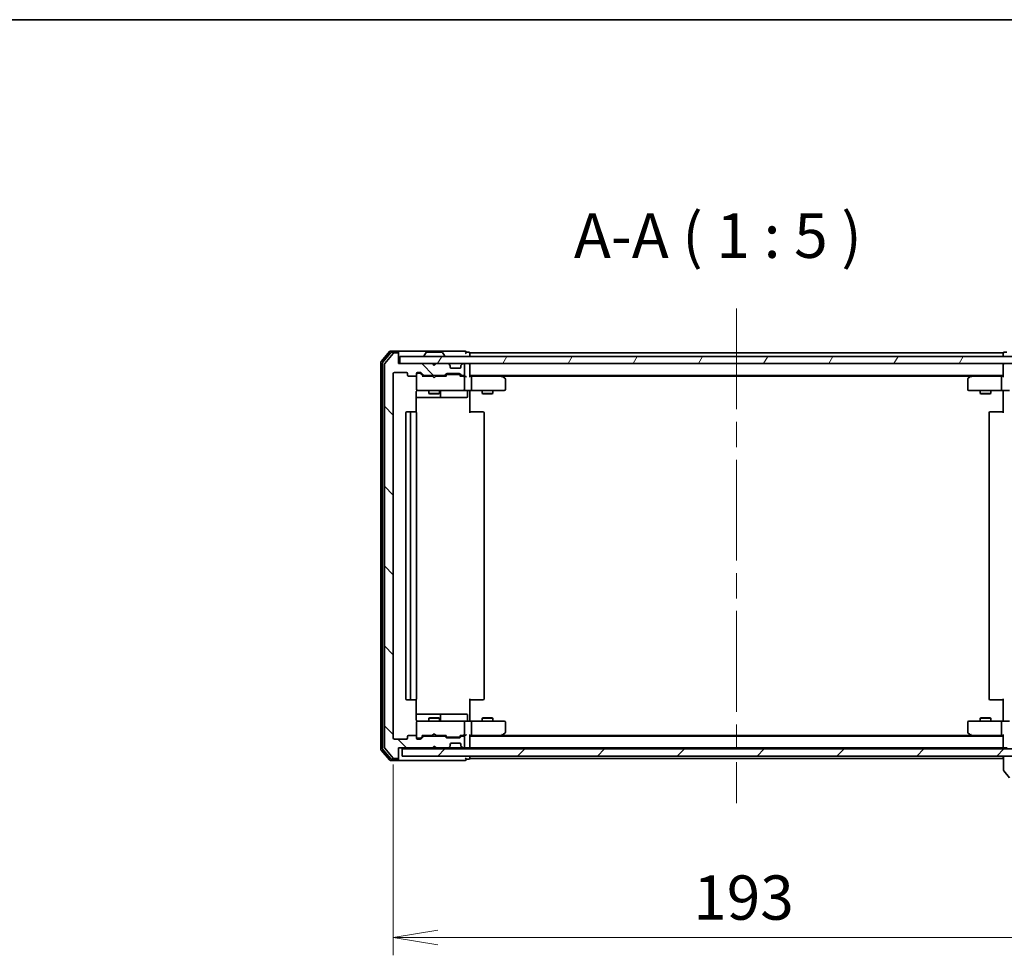
# Model space of a CAD drawing. Units: millimetres. Extents: x 72 to 7160, y 40 to 1451.
# Drawn here: x 2479 to 2756, y 1182 to 1445 of the extents above; entities that cross this region are included whole.
import ezdxf

# ---------------------------------------------------------------- set-up
doc = ezdxf.new("R2010")
doc.units = ezdxf.units.MM
doc.header["$LTSCALE"] = 5
doc.linetypes.add('CHAIN', pattern=[0.3543, 0.2362, -0.0295, 0.0591, -0.0295])
doc.layers.get('Defpoints').update_dxf_attribs({"lineweight": 25})
for name, color, linetype, lineweight in [('Border (ISO)', 7, 'Continuous', 35), ('Centerline (ISO)', 131, 'Continuous', 18), ('Dimension (ISO)', 7, 'Continuous', 18), ('Hatch (ISO)', 1, 'Continuous', 18), ('Symbol (ISO)', 7, 'Continuous', 18), ('Visible (ISO)', 7, 'Continuous', 35)]:
    doc.layers.add(name, color=color, linetype=linetype, lineweight=lineweight)
doc.styles.add('Note Text (TK)', font='MS PGothic.ttf')
doc.dimstyles.new('Default - Method 1b (TK)', dxfattribs={"dimscale": 5, "dimtxt": 2.5, "dimasz": 2.5, "dimexe": 1, "dimexo": 1.5, "dimgap": 1, "dimtad": 1, "dimdsep": 46, "dimtxsty": 'Note Text (TK)', "dimblk": 'OPEN', "dimcen": 0.09, "dimdle": 5, "dimclrd": 100, "dimclre": 100, "dimclrt": 7, "dimadec": 1, "dimazin": 1, "dimtfac": 1, "dimtmove": 0, "dimatfit": 3, "dimldrblk": 'OPEN', "dimfxl": 1, "dimtolj": 1, "dimlwd": -1, "dimlwe": -1, "dimarcsym": 0})

# ---------------------------------------------------------------- blocks, each defined once
blk = doc.blocks.new('Borders tk図枠')
at = {"layer": 'Border (ISO)'}
blk.add_line((14.5, 289), (405.5, 289), dxfattribs=at)
blk = doc.blocks.new('_Open')
at = {"color": 0, "linetype": 'ByBlock', "lineweight": -2}
for p, q in [((-1, 0.167), (0, 0)), ((-1, -0.167), (0, 0)), ((0, 0), (-1, 0))]:
    blk.add_line(p, q, dxfattribs=at)
blk = doc.blocks.new('*D29')
at = {"layer": 'Defpoints', "color": 0}
for p in [(2584.36, 1243.13), (2777.36, 1243.13), (2777.36, 1187.05)]:
    blk.add_point(p, dxfattribs=at)
at = {"layer": 'Dimension (ISO)', "color": 100}
for p, q in [((2584.36, 1235.63), (2584.36, 1182.05)), ((2777.36, 1235.63), (2777.36, 1182.05)), ((2596.86, 1187.05), (2764.86, 1187.05))]:
    blk.add_line(p, q, dxfattribs=at)
at = {"layer": 'Dimension (ISO)', "color": 100, "xscale": 12.5, "yscale": 12.5, "zscale": 12.5, "rotation": 180}
blk.add_blockref('_Open', (2584.36, 1187.05), dxfattribs=at)
at = {"layer": 'Dimension (ISO)', "color": 100, "xscale": 12.5, "yscale": 12.5, "zscale": 12.5}
blk.add_blockref('_Open', (2777.36, 1187.05), dxfattribs=at)
at = {"layer": 'Dimension (ISO)', "color": 7, "insert": (2668.69, 1198.27), "char_height": 12.5, "attachment_point": 4, "style": 'Note Text (TK)'}
blk.add_mtext('\\A1;\\fMS PGothic|b0|i0;{\\H12.4500;193', dxfattribs=at)

msp = doc.modelspace()

# ---------------------------------------------------------------- hatches: boundary and pattern name
at = {"layer": 'Hatch (ISO)'}
h = msp.add_hatch(dxfattribs=at)
h.set_pattern_fill('ANSI31', color=256, scale=127, angle=90.00021, style=0)
h.set_pattern_definition([(135.0002, (1965, 4e-14), (-11.22528, -11.22536), [])])
edge = h.paths.add_edge_path()
edge.add_ellipse((2585.5596, 1237.6291), major_axis=(0.3, 0), ratio=1, start_angle=270, end_angle=360)
edge.add_line((2585.8596, 1237.6291), (2585.8596, 1240.3291))
edge.add_line((2585.8596, 1240.3291), (2595.3596, 1240.3291))
edge.add_line((2595.3596, 1240.3291), (2595.8596, 1240.8291))
edge.add_line((2595.8596, 1240.8291), (2596.3596, 1240.3291))
edge.add_line((2596.3596, 1240.3291), (2599.7353, 1240.3291))
edge.add_ellipse((2599.7353, 1240.6291), major_axis=(0.3, 0), ratio=1, start_angle=270, end_angle=315)
edge.add_line((2599.9474, 1240.4169), (2600.2717, 1240.7412))
edge.add_ellipse((2600.0596, 1240.9533), major_axis=(0.2121, 0.2121), ratio=1, start_angle=270, end_angle=315)
edge.add_line((2600.3596, 1240.9533), (2600.3596, 1241.3291))
edge.add_ellipse((2600.6596, 1241.3291), major_axis=(0, 0.3), ratio=1, start_angle=0, end_angle=90, ccw=False)
edge.add_line((2600.6596, 1241.6291), (2603.0596, 1241.6291))
edge.add_ellipse((2603.0596, 1241.3291), major_axis=(0.3, 0), ratio=1, start_angle=0, end_angle=90, ccw=False)
edge.add_line((2603.3596, 1241.3291), (2603.3596, 1240.9533))
edge.add_ellipse((2603.6596, 1240.9533), major_axis=(0, -0.3), ratio=1, start_angle=270, end_angle=315)
edge.add_line((2603.4474, 1240.7412), (2603.7717, 1240.4169))
edge.add_ellipse((2603.9838, 1240.6291), major_axis=(0.2121, -0.2121), ratio=1, start_angle=270, end_angle=315)
edge.add_line((2603.9838, 1240.3291), (2604.0596, 1240.3291))
edge.add_ellipse((2604.0596, 1240.6291), major_axis=(0.3, 0), ratio=1, start_angle=270, end_angle=360)
edge.add_line((2604.3596, 1240.6291), (2604.3596, 1243.3291))
edge.add_ellipse((2604.0596, 1243.3291), major_axis=(0, 0.3), ratio=1, start_angle=270, end_angle=360)
edge.add_line((2604.0596, 1243.6291), (2603.6838, 1243.6291))
edge.add_ellipse((2603.6838, 1243.3291), major_axis=(-0.3, 0), ratio=1, start_angle=270, end_angle=315)
edge.add_line((2603.4717, 1243.5412), (2603.1474, 1243.2169))
edge.add_ellipse((2602.9353, 1243.4291), major_axis=(-0.2121, -0.2121), ratio=1, start_angle=45, end_angle=90, ccw=False)
edge.add_line((2602.9353, 1243.1291), (2599.4338, 1243.1291))
edge.add_ellipse((2599.4338, 1243.4291), major_axis=(-0.3, 0), ratio=1, start_angle=45, end_angle=90, ccw=False)
edge.add_line((2599.2217, 1243.2169), (2598.8974, 1243.5412))
edge.add_ellipse((2598.6853, 1243.3291), major_axis=(-0.2121, 0.2121), ratio=1, start_angle=270, end_angle=315)
edge.add_line((2598.6853, 1243.6291), (2593.0338, 1243.6291))
edge.add_ellipse((2593.0338, 1243.3291), major_axis=(-0.3, 0), ratio=1, start_angle=270, end_angle=315)
edge.add_line((2592.8217, 1243.5412), (2592.1974, 1242.9169))
edge.add_ellipse((2591.9853, 1243.1291), major_axis=(-0.2121, -0.2121), ratio=1, start_angle=45, end_angle=90, ccw=False)
edge.add_line((2591.9853, 1242.8291), (2591.1596, 1242.8291))
edge.add_ellipse((2591.1596, 1243.1291), major_axis=(-0.3, 0), ratio=1, start_angle=0, end_angle=90, ccw=False)
edge.add_line((2590.8596, 1243.1291), (2590.8596, 1243.5291))
edge.add_ellipse((2590.5596, 1243.5291), major_axis=(0, 0.3), ratio=1, start_angle=270, end_angle=360)
edge.add_line((2590.5596, 1243.8291), (2588.6596, 1243.8291))
edge.add_ellipse((2588.6596, 1243.5291), major_axis=(-0.3, 0), ratio=1, start_angle=270, end_angle=360)
edge.add_line((2588.3596, 1243.5291), (2588.3596, 1243.1291))
edge.add_ellipse((2588.0596, 1243.1291), major_axis=(0, -0.3), ratio=1, start_angle=0, end_angle=90, ccw=False)
edge.add_line((2588.0596, 1242.8291), (2584.6596, 1242.8291))
edge.add_ellipse((2584.6596, 1243.1291), major_axis=(-0.3, 0), ratio=1, start_angle=0, end_angle=90, ccw=False)
edge.add_line((2584.3596, 1243.1291), (2584.3596, 1345.5291))
edge.add_ellipse((2584.6596, 1345.5291), major_axis=(0, 0.3), ratio=1, start_angle=0, end_angle=90, ccw=False)
edge.add_line((2584.6596, 1345.8291), (2588.0596, 1345.8291))
edge.add_ellipse((2588.0596, 1345.5291), major_axis=(0.3, 0), ratio=1, start_angle=0, end_angle=90, ccw=False)
edge.add_line((2588.3596, 1345.5291), (2588.3596, 1345.1291))
edge.add_ellipse((2588.6596, 1345.1291), major_axis=(0, -0.3), ratio=1, start_angle=270, end_angle=360)
edge.add_line((2588.6596, 1344.8291), (2590.5596, 1344.8291))
edge.add_ellipse((2590.5596, 1345.1291), major_axis=(0.3, 0), ratio=1, start_angle=270, end_angle=360)
edge.add_line((2590.8596, 1345.1291), (2590.8596, 1345.5291))
edge.add_ellipse((2591.1596, 1345.5291), major_axis=(0, 0.3), ratio=1, start_angle=0, end_angle=90, ccw=False)
edge.add_line((2591.1596, 1345.8291), (2591.9853, 1345.8291))
edge.add_ellipse((2591.9853, 1345.5291), major_axis=(0.3, 0), ratio=1, start_angle=45, end_angle=90, ccw=False)
edge.add_line((2592.1974, 1345.7412), (2592.8217, 1345.1169))
edge.add_ellipse((2593.0338, 1345.3291), major_axis=(0.2121, -0.2121), ratio=1, start_angle=270, end_angle=315)
edge.add_line((2593.0338, 1345.0291), (2598.6853, 1345.0291))
edge.add_ellipse((2598.6853, 1345.3291), major_axis=(0.3, 0), ratio=1, start_angle=270, end_angle=315)
edge.add_line((2598.8974, 1345.1169), (2599.2217, 1345.4412))
edge.add_ellipse((2599.4338, 1345.2291), major_axis=(0.2121, 0.2121), ratio=1, start_angle=45, end_angle=90, ccw=False)
edge.add_line((2599.4338, 1345.5291), (2602.9353, 1345.5291))
edge.add_ellipse((2602.9353, 1345.2291), major_axis=(0.3, 0), ratio=1, start_angle=45, end_angle=90, ccw=False)
edge.add_line((2603.1474, 1345.4412), (2603.4717, 1345.1169))
edge.add_ellipse((2603.6838, 1345.3291), major_axis=(0.2121, -0.2121), ratio=1, start_angle=270, end_angle=315)
edge.add_line((2603.6838, 1345.0291), (2604.0596, 1345.0291))
edge.add_ellipse((2604.0596, 1345.3291), major_axis=(0.3, 0), ratio=1, start_angle=270, end_angle=360)
edge.add_line((2604.3596, 1345.3291), (2604.3596, 1348.0291))
edge.add_ellipse((2604.0596, 1348.0291), major_axis=(0, 0.3), ratio=1, start_angle=270, end_angle=360)
edge.add_line((2604.0596, 1348.3291), (2603.9838, 1348.3291))
edge.add_ellipse((2603.9838, 1348.0291), major_axis=(-0.3, 0), ratio=1, start_angle=270, end_angle=315)
edge.add_line((2603.7717, 1348.2412), (2603.4474, 1347.9169))
edge.add_ellipse((2603.6596, 1347.7048), major_axis=(-0.2121, -0.2121), ratio=1, start_angle=270, end_angle=315)
edge.add_line((2603.3596, 1347.7048), (2603.3596, 1347.3291))
edge.add_ellipse((2603.0596, 1347.3291), major_axis=(0, -0.3), ratio=1, start_angle=0, end_angle=90, ccw=False)
edge.add_line((2603.0596, 1347.0291), (2600.6596, 1347.0291))
edge.add_ellipse((2600.6596, 1347.3291), major_axis=(-0.3, 0), ratio=1, start_angle=0, end_angle=90, ccw=False)
edge.add_line((2600.3596, 1347.3291), (2600.3596, 1347.7048))
edge.add_ellipse((2600.0596, 1347.7048), major_axis=(0, 0.3), ratio=1, start_angle=270, end_angle=315)
edge.add_line((2600.2717, 1347.9169), (2599.9474, 1348.2412))
edge.add_ellipse((2599.7353, 1348.0291), major_axis=(-0.2121, 0.2121), ratio=1, start_angle=270, end_angle=315)
edge.add_line((2599.7353, 1348.3291), (2596.3596, 1348.3291))
edge.add_line((2596.3596, 1348.3291), (2595.8596, 1347.8291))
edge.add_line((2595.8596, 1347.8291), (2595.3596, 1348.3291))
edge.add_line((2595.3596, 1348.3291), (2585.8596, 1348.3291))
edge.add_line((2585.8596, 1348.3291), (2585.8596, 1351.0291))
edge.add_ellipse((2585.5596, 1351.0291), major_axis=(0, 0.3), ratio=1, start_angle=270, end_angle=360)
edge.add_line((2585.5596, 1351.3291), (2584.5001, 1351.3291))
edge.add_ellipse((2584.5001, 1351.0291), major_axis=(-0.3, 0), ratio=1, start_angle=270, end_angle=320.194429)
edge.add_line((2584.2696, 1351.2211), (2581.9291, 1348.4125))
edge.add_ellipse((2582.1596, 1348.2205), major_axis=(-0.1921, -0.2305), ratio=1, start_angle=270, end_angle=309.805571)
edge.add_line((2581.8596, 1348.2205), (2581.8596, 1240.4377))
edge.add_ellipse((2582.1596, 1240.4377), major_axis=(0, -0.3), ratio=1, start_angle=270, end_angle=309.805571)
edge.add_line((2581.9291, 1240.2456), (2584.2696, 1237.437))
edge.add_ellipse((2584.5001, 1237.6291), major_axis=(0.1921, -0.2305), ratio=1, start_angle=270, end_angle=320.194429)
edge.add_line((2584.5001, 1237.3291), (2585.5596, 1237.3291))
h = msp.add_hatch(dxfattribs=at)
h.set_pattern_fill('ANSI31', color=256, scale=127, angle=14.999978, style=0)
h.set_pattern_definition([(60, (1965, 4e-14), (-13.74815, 7.9375), [])])
h.paths.add_polyline_path([(2775.5596, 1348.3291), (2775.5596, 1350.3291), (2586.1596, 1350.3291), (2586.1596, 1348.3291)])
h = msp.add_hatch(dxfattribs=at)
h.set_pattern_fill('ANSI31', color=256, scale=127, style=0)
h.set_pattern_definition([(45, (1965, 4e-14), (-11.22532, 11.22532), [])])
h.paths.add_polyline_path([(2774.8596, 1238.0291), (2774.8596, 1240.0291), (2586.8596, 1240.0291), (2586.8596, 1238.0291)])

# ---------------------------------------------------------------- linework, layer by layer
at = {"layer": 'Centerline (ISO)', "linetype": 'CHAIN', "ltscale": 23.990969}
msp.add_line((2680.8596, 1363.8291), (2680.8596, 1224.8291), dxfattribs=at)
at = {"layer": 'Visible (ISO)'}
for p, q in [((2583.2696, 1351.7211), (2580.9291, 1348.9125)), ((2583.6705, 1351.4211), (2581.4291, 1348.7315)), ((2584.2696, 1351.2211), (2581.9291, 1348.4125)), ((2585.5596, 1351.8291), (2583.5001, 1351.8291)), ((2585.5596, 1351.5291), (2583.9009, 1351.5291)), ((2585.5596, 1351.3291), (2584.5001, 1351.3291)), ((2600.8596, 1351.8291), (2585.5596, 1351.8291)), ((2585.8596, 1351.5291), (2585.8596, 1351.2291)), ((2585.8596, 1351.0291), (2585.8596, 1351.2291)), ((2593.5504, 1351.4381), (2592.9919, 1350.5788)), ((2598.001, 1351.5291), (2593.7181, 1351.5291)), ((2598.1687, 1351.4381), (2598.7273, 1350.5788)), ((2604.5596, 1351.8291), (2600.8596, 1351.8291)), ((2605.5596, 1351.5291), (2604.8596, 1351.5291)), ((2605.8596, 1351.0291), (2605.8596, 1351.3291)), ((2755.8596, 1351.3291), (2605.8596, 1351.3291)), ((2755.8596, 1351.3291), (2755.8596, 1351.0291)), ((2756.8596, 1351.5291), (2756.1596, 1351.5291)), ((2580.8596, 1348.7205), (2580.8596, 1239.9377)), ((2581.3596, 1348.5394), (2581.3596, 1240.1187)), ((2585.8596, 1348.3291), (2585.8596, 1351.0291)), ((2595.3596, 1348.3291), (2585.8596, 1348.3291)), ((2775.5596, 1350.3291), (2586.1596, 1350.3291)), ((2586.1596, 1350.3291), (2586.1596, 1348.3291)), ((2586.1596, 1348.3291), (2775.5596, 1348.3291)), ((2592.9596, 1350.4291), (2592.9596, 1350.4698)), ((2595.8596, 1347.8291), (2595.3596, 1348.3291)), ((2596.3596, 1348.3291), (2595.8596, 1347.8291)), ((2599.7353, 1348.3291), (2596.3596, 1348.3291)), ((2598.7596, 1350.4291), (2598.7596, 1350.4698)), ((2604.0596, 1348.3291), (2603.9838, 1348.3291)), ((2605.8596, 1350.3291), (2605.8596, 1351.0291)), ((2605.8596, 1348.0291), (2605.8596, 1348.3291)), ((2755.8596, 1351.0291), (2755.8596, 1350.3291)), ((2755.8596, 1348.3291), (2755.8596, 1348.0291)), ((2581.8596, 1348.2205), (2581.8596, 1240.4377)), ((2584.6596, 1345.8291), (2588.0596, 1345.8291)), ((2591.1596, 1345.8291), (2591.9853, 1345.8291)), ((2591.6488, 1345.6291), (2591.1596, 1345.6291)), ((2591.7853, 1345.6291), (2591.6488, 1345.6291)), ((2592.1974, 1345.7412), (2592.8217, 1345.1169)), ((2600.2717, 1347.9169), (2599.9474, 1348.2412)), ((2600.2921, 1347.8965), (2600.2717, 1347.9169)), ((2600.3596, 1347.3291), (2600.3596, 1347.7048)), ((2603.0596, 1347.0291), (2600.6596, 1347.0291)), ((2603.3596, 1347.7048), (2603.3596, 1347.3291)), ((2603.4474, 1347.9169), (2603.427, 1347.8965)), ((2603.7717, 1348.2412), (2603.4474, 1347.9169)), ((2604.3596, 1345.3291), (2604.3596, 1348.0291)), ((2605.8596, 1344.7412), (2605.8596, 1348.0291)), ((2755.8596, 1348.0291), (2755.8596, 1344.7412)), ((2584.3596, 1243.1291), (2584.3596, 1345.5291)), ((2588.3596, 1345.5291), (2588.3596, 1345.1291)), ((2588.6596, 1344.8291), (2590.5596, 1344.8291)), ((2590.8596, 1345.1291), (2590.8596, 1345.5291)), ((2590.8596, 1345.1291), (2590.8596, 1341.1291)), ((2592.7096, 1344.8291), (2591.9975, 1345.5412)), ((2595.3596, 1344.8291), (2592.5335, 1344.8291)), ((2593.0338, 1345.0291), (2598.6853, 1345.0291)), ((2594.3596, 1345.0291), (2594.3596, 1344.8291)), ((2595.4196, 1344.7691), (2595.3596, 1344.8291)), ((2595.8596, 1344.3291), (2595.4196, 1344.7691)), ((2595.8596, 1344.3291), (2596.2996, 1344.7691)), ((2596.3596, 1344.8291), (2596.2996, 1344.7691)), ((2599.1857, 1344.8291), (2596.3596, 1344.8291)), ((2597.3596, 1345.0291), (2597.3596, 1344.8291)), ((2598.8974, 1345.1169), (2599.2217, 1345.4412)), ((2599.4217, 1345.2412), (2599.0096, 1344.8291)), ((2599.4338, 1345.5291), (2602.9353, 1345.5291)), ((2599.7773, 1345.3291), (2599.6339, 1345.3291)), ((2602.5919, 1345.3291), (2599.7773, 1345.3291)), ((2602.7353, 1345.3291), (2602.5919, 1345.3291)), ((2602.9475, 1345.2412), (2603.3596, 1344.8291)), ((2603.1474, 1345.4412), (2603.4717, 1345.1169)), ((2604.0596, 1344.8291), (2603.1835, 1344.8291)), ((2603.6838, 1345.0291), (2604.0596, 1345.0291)), ((2604.4353, 1344.8291), (2604.0596, 1344.8291)), ((2604.3596, 1341.1291), (2604.3596, 1344.5291)), ((2605.8596, 1345.0291), (2755.8596, 1345.0291)), ((2606.2353, 1344.8291), (2605.8596, 1344.8291)), ((2614.8262, 1344.8291), (2606.2353, 1344.8291)), ((2606.3596, 1341.1291), (2606.3596, 1344.5291)), ((2615.0062, 1344.7691), (2614.6596, 1345.0291)), ((2614.7962, 1344.5291), (2614.9518, 1344.6847)), ((2614.9262, 1344.8291), (2746.7929, 1344.8291)), ((2615.7396, 1344.2191), (2615.0062, 1344.7691)), ((2615.8596, 1341.1291), (2615.8596, 1343.9791)), ((2745.8596, 1343.9791), (2745.8596, 1341.1291)), ((2746.7129, 1344.7691), (2745.9796, 1344.2191)), ((2747.0596, 1345.0291), (2746.7129, 1344.7691)), ((2746.923, 1344.5291), (2746.7674, 1344.6847)), ((2755.4838, 1344.8291), (2746.8929, 1344.8291)), ((2755.3596, 1341.1291), (2755.3596, 1344.5291)), ((2755.8596, 1344.8291), (2755.4838, 1344.8291)), ((2590.7697, 1334.7431), (2590.7697, 1340.3291)), ((2590.8596, 1341.1291), (2590.8596, 1341.1057)), ((2591.1596, 1340.8291), (2592.045, 1340.8291)), ((2592.045, 1340.8291), (2603.2413, 1340.8291)), ((2594.3596, 1340.8291), (2594.3596, 1339.9791)), ((2597.3596, 1340.8291), (2597.3596, 1339.9791)), ((2597.6541, 1339.1291), (2597.6541, 1340.5291)), ((2603.2413, 1340.8291), (2604.0596, 1340.8291)), ((2606.2353, 1340.8291), (2604.0596, 1340.8291)), ((2605.2583, 1340.5291), (2605.2583, 1339.1291)), ((2605.8596, 1340.8213), (2605.8596, 1340.604)), ((2605.8596, 1340.3291), (2605.8596, 1340.604)), ((2605.8596, 1340.3291), (2605.8596, 1334.5291)), ((2606.2353, 1340.8291), (2614.7962, 1340.8291)), ((2609.3596, 1340.8291), (2609.3596, 1339.9791)), ((2612.3596, 1340.8291), (2612.3596, 1339.9791)), ((2614.7962, 1340.8291), (2615.5596, 1340.8291)), ((2746.1596, 1340.8291), (2746.923, 1340.8291)), ((2746.923, 1340.8291), (2755.4838, 1340.8291)), ((2749.3596, 1340.8291), (2749.3596, 1339.9791)), ((2752.3596, 1340.8291), (2752.3596, 1339.9791)), ((2757.6596, 1340.8291), (2755.4838, 1340.8291)), ((2755.8596, 1340.604), (2755.8596, 1340.8213)), ((2755.8596, 1340.604), (2755.8596, 1340.3291)), ((2755.8596, 1334.5291), (2755.8596, 1340.3291)), ((2590.7697, 1338.8291), (2597.1825, 1338.8291)), ((2594.3596, 1339.9791), (2597.3596, 1339.9791)), ((2594.6663, 1339.8257), (2594.3596, 1339.9791)), ((2597.0528, 1339.8257), (2594.6663, 1339.8257)), ((2597.0528, 1339.8257), (2597.3596, 1339.9791)), ((2597.1825, 1338.8291), (2597.3541, 1338.8291)), ((2597.3541, 1338.8291), (2601.0286, 1338.8291)), ((2601.0286, 1338.8291), (2604.9583, 1338.8291)), ((2609.3596, 1339.9791), (2612.3596, 1339.9791)), ((2609.6663, 1339.8257), (2609.3596, 1339.9791)), ((2612.0528, 1339.8257), (2609.6663, 1339.8257)), ((2612.0528, 1339.8257), (2612.3596, 1339.9791)), ((2749.3596, 1339.9791), (2752.3596, 1339.9791)), ((2749.6663, 1339.8257), (2749.3596, 1339.9791)), ((2752.0528, 1339.8257), (2749.6663, 1339.8257)), ((2752.0528, 1339.8257), (2752.3596, 1339.9791)), ((2587.8596, 1334.5291), (2587.8596, 1254.1291)), ((2589.4596, 1334.8291), (2588.1596, 1334.8291)), ((2589.1596, 1334.5291), (2589.1596, 1254.1291)), ((2589.6525, 1334.8291), (2589.4596, 1334.8291)), ((2589.6525, 1334.8291), (2589.7939, 1334.8291)), ((2590.501, 1334.8291), (2589.7939, 1334.8291)), ((2590.501, 1334.8291), (2590.5596, 1334.8291)), ((2590.8596, 1254.1291), (2590.8596, 1334.5291)), ((2605.8596, 1334.8291), (2606.2738, 1334.8291)), ((2608.6525, 1334.8291), (2606.2738, 1334.8291)), ((2608.6525, 1334.8291), (2608.7939, 1334.8291)), ((2609.501, 1334.8291), (2608.7939, 1334.8291)), ((2609.501, 1334.8291), (2609.5596, 1334.8291)), ((2609.8596, 1254.1291), (2609.8596, 1334.5291)), ((2751.8596, 1334.5291), (2751.8596, 1254.1291)), ((2752.1596, 1334.8291), (2752.2181, 1334.8291)), ((2752.9253, 1334.8291), (2752.2181, 1334.8291)), ((2752.9253, 1334.8291), (2753.0667, 1334.8291)), ((2755.4454, 1334.8291), (2753.0667, 1334.8291)), ((2755.4454, 1334.8291), (2755.8596, 1334.8291)), ((2588.1596, 1253.8291), (2589.4596, 1253.8291)), ((2589.4596, 1253.8291), (2589.6525, 1253.8291)), ((2589.7939, 1253.8291), (2589.6525, 1253.8291)), ((2589.7939, 1253.8291), (2590.501, 1253.8291)), ((2590.5596, 1253.8291), (2590.501, 1253.8291)), ((2590.7697, 1248.3291), (2590.7697, 1253.915)), ((2605.8596, 1254.1291), (2605.8596, 1248.3291)), ((2606.2738, 1253.8291), (2605.8596, 1253.8291)), ((2606.2738, 1253.8291), (2608.6525, 1253.8291)), ((2608.7939, 1253.8291), (2608.6525, 1253.8291)), ((2608.7939, 1253.8291), (2609.501, 1253.8291)), ((2609.5596, 1253.8291), (2609.501, 1253.8291)), ((2752.2181, 1253.8291), (2752.1596, 1253.8291)), ((2752.2181, 1253.8291), (2752.9253, 1253.8291)), ((2753.0667, 1253.8291), (2752.9253, 1253.8291)), ((2753.0667, 1253.8291), (2755.4454, 1253.8291)), ((2755.8596, 1253.8291), (2755.4454, 1253.8291)), ((2755.8596, 1248.3291), (2755.8596, 1254.1291)), ((2597.1825, 1249.8291), (2590.7697, 1249.8291)), ((2594.6663, 1248.8324), (2594.3596, 1248.6791)), ((2597.3596, 1248.6791), (2594.3596, 1248.6791)), ((2594.3596, 1247.8291), (2594.3596, 1248.6791)), ((2594.6663, 1248.8324), (2597.0528, 1248.8324)), ((2597.0528, 1248.8324), (2597.3596, 1248.6791)), ((2597.3541, 1249.8291), (2597.1825, 1249.8291)), ((2601.0286, 1249.8291), (2597.3541, 1249.8291)), ((2597.3596, 1247.8291), (2597.3596, 1248.6791)), ((2597.6541, 1248.1291), (2597.6541, 1249.5291)), ((2604.9583, 1249.8291), (2601.0286, 1249.8291)), ((2605.2583, 1248.1291), (2605.2583, 1249.5291)), ((2609.6663, 1248.8324), (2609.3596, 1248.6791)), ((2612.3596, 1248.6791), (2609.3596, 1248.6791)), ((2609.3596, 1247.8291), (2609.3596, 1248.6791)), ((2609.6663, 1248.8324), (2612.0528, 1248.8324)), ((2612.0528, 1248.8324), (2612.3596, 1248.6791)), ((2612.3596, 1247.8291), (2612.3596, 1248.6791)), ((2749.6663, 1248.8324), (2749.3596, 1248.6791)), ((2752.3596, 1248.6791), (2749.3596, 1248.6791)), ((2749.3596, 1247.8291), (2749.3596, 1248.6791)), ((2749.6663, 1248.8324), (2752.0528, 1248.8324)), ((2752.0528, 1248.8324), (2752.3596, 1248.6791)), ((2752.3596, 1247.8291), (2752.3596, 1248.6791)), ((2590.8596, 1247.5524), (2590.8596, 1247.5291)), ((2590.8596, 1247.5291), (2590.8596, 1243.5291)), ((2592.045, 1247.8291), (2591.1596, 1247.8291)), ((2603.2413, 1247.8291), (2592.045, 1247.8291)), ((2604.0596, 1247.8291), (2603.2413, 1247.8291)), ((2604.0596, 1247.8291), (2606.2353, 1247.8291)), ((2604.3596, 1244.1291), (2604.3596, 1247.5291)), ((2605.8596, 1248.0541), (2605.8596, 1248.3291)), ((2605.8596, 1248.0541), (2605.8596, 1247.8368)), ((2614.7962, 1247.8291), (2606.2353, 1247.8291)), ((2606.3596, 1244.1291), (2606.3596, 1247.5291)), ((2615.5596, 1247.8291), (2614.7962, 1247.8291)), ((2615.8596, 1244.6791), (2615.8596, 1247.5291)), ((2745.8596, 1247.5291), (2745.8596, 1244.6791)), ((2746.923, 1247.8291), (2746.1596, 1247.8291)), ((2755.4838, 1247.8291), (2746.923, 1247.8291)), ((2755.3596, 1244.1291), (2755.3596, 1247.5291)), ((2755.4838, 1247.8291), (2757.6596, 1247.8291)), ((2755.8596, 1248.3291), (2755.8596, 1248.0541)), ((2755.8596, 1247.8368), (2755.8596, 1248.0541)), ((2588.3596, 1243.5291), (2588.3596, 1243.1291)), ((2590.5596, 1243.8291), (2588.6596, 1243.8291)), ((2590.8596, 1243.1291), (2590.8596, 1243.5291)), ((2592.7096, 1243.8291), (2591.9975, 1243.117)), ((2592.8217, 1243.5412), (2592.1974, 1242.9169)), ((2592.5335, 1243.8291), (2595.3596, 1243.8291)), ((2598.6853, 1243.6291), (2593.0338, 1243.6291)), ((2594.3596, 1243.6291), (2594.3596, 1243.8291)), ((2595.3596, 1243.8291), (2595.4196, 1243.8891)), ((2595.8596, 1244.3291), (2595.4196, 1243.8891)), ((2595.8596, 1244.3291), (2596.2996, 1243.8891)), ((2596.2996, 1243.8891), (2596.3596, 1243.8291)), ((2596.3596, 1243.8291), (2599.1857, 1243.8291)), ((2597.3596, 1243.6291), (2597.3596, 1243.8291)), ((2599.2217, 1243.2169), (2598.8974, 1243.5412)), ((2599.4217, 1243.417), (2599.0096, 1243.8291)), ((2602.9353, 1243.1291), (2599.4338, 1243.1291)), ((2599.6339, 1243.3291), (2599.7773, 1243.3291)), ((2599.7773, 1243.3291), (2602.5919, 1243.3291)), ((2602.5919, 1243.3291), (2602.7353, 1243.3291)), ((2603.3596, 1243.8291), (2602.9475, 1243.417)), ((2603.4717, 1243.5412), (2603.1474, 1243.2169)), ((2603.1835, 1243.8291), (2604.0596, 1243.8291)), ((2604.0596, 1243.6291), (2603.6838, 1243.6291)), ((2604.0596, 1243.8291), (2604.4353, 1243.8291)), ((2604.3596, 1240.6291), (2604.3596, 1243.3291)), ((2605.8596, 1240.6291), (2605.8596, 1243.9169)), ((2605.8596, 1243.8291), (2606.2353, 1243.8291)), ((2755.8596, 1243.6291), (2605.8596, 1243.6291)), ((2606.2353, 1243.8291), (2614.8262, 1243.8291)), ((2614.6596, 1243.6291), (2615.0062, 1243.8891)), ((2614.7962, 1244.1291), (2614.9518, 1243.9735)), ((2746.7929, 1243.8291), (2614.9262, 1243.8291)), ((2615.0062, 1243.8891), (2615.7396, 1244.4391)), ((2745.9796, 1244.4391), (2746.7129, 1243.8891)), ((2746.7129, 1243.8891), (2747.0596, 1243.6291)), ((2746.923, 1244.1291), (2746.7674, 1243.9735)), ((2746.8929, 1243.8291), (2755.4838, 1243.8291)), ((2755.4838, 1243.8291), (2755.8596, 1243.8291)), ((2755.8596, 1243.9169), (2755.8596, 1240.6291)), ((2588.0596, 1242.8291), (2584.6596, 1242.8291)), ((2591.1596, 1243.0291), (2591.6488, 1243.0291)), ((2591.9853, 1242.8291), (2591.1596, 1242.8291)), ((2591.6488, 1243.0291), (2591.7853, 1243.0291)), ((2595.3596, 1240.3291), (2595.8596, 1240.8291)), ((2595.8596, 1240.8291), (2596.3596, 1240.3291)), ((2599.9474, 1240.4169), (2600.2717, 1240.7412)), ((2600.2717, 1240.7412), (2600.2921, 1240.7616)), ((2600.3596, 1240.9533), (2600.3596, 1241.3291)), ((2600.6596, 1241.6291), (2603.0596, 1241.6291)), ((2603.3596, 1241.3291), (2603.3596, 1240.9533)), ((2603.427, 1240.7616), (2603.4474, 1240.7412)), ((2603.4474, 1240.7412), (2603.7717, 1240.4169)), ((2605.8596, 1240.3291), (2605.8596, 1240.6291)), ((2755.8596, 1240.6291), (2755.8596, 1240.3291)), ((2580.9291, 1239.7456), (2583.2696, 1236.937)), ((2581.4291, 1239.9267), (2583.6705, 1237.237)), ((2581.9291, 1240.2456), (2584.2696, 1237.437)), ((2585.8596, 1237.6291), (2585.8596, 1240.3291)), ((2585.8596, 1240.3291), (2595.3596, 1240.3291)), ((2585.8596, 1237.4291), (2585.8596, 1237.6291)), ((2774.8596, 1240.0291), (2586.8596, 1240.0291)), ((2586.8596, 1240.0291), (2586.8596, 1238.0291)), ((2586.8596, 1238.0291), (2774.8596, 1238.0291)), ((2595.3596, 1240.3291), (2596.3596, 1240.3291)), ((2596.3596, 1240.3291), (2599.7353, 1240.3291)), ((2599.7353, 1240.3291), (2600.1596, 1240.3291)), ((2600.1596, 1240.3291), (2603.5596, 1240.3291)), ((2603.5596, 1240.3291), (2603.9838, 1240.3291)), ((2603.9838, 1240.3291), (2604.0596, 1240.3291)), ((2604.0596, 1240.3291), (2604.7353, 1240.3291)), ((2604.7353, 1240.3291), (2605.5596, 1240.3291)), ((2605.8596, 1240.3291), (2755.8596, 1240.3291)), ((2605.8596, 1240.0291), (2605.8596, 1240.3291)), ((2605.8596, 1237.6291), (2605.8596, 1238.0291)), ((2605.8596, 1237.3291), (2605.8596, 1237.6291)), ((2755.8596, 1240.3291), (2755.8596, 1240.0291)), ((2755.8596, 1238.0291), (2755.8596, 1237.6291)), ((2755.8596, 1237.6291), (2755.8596, 1237.3291)), ((2755.9596, 1234.098), (2755.9596, 1238.0291)), ((2756.1596, 1240.3291), (2756.9838, 1240.3291)), ((2583.5001, 1236.8291), (2585.5596, 1236.8291)), ((2583.9009, 1237.1291), (2585.5596, 1237.1291)), ((2584.5001, 1237.3291), (2585.5596, 1237.3291)), ((2585.5596, 1236.8291), (2600.8596, 1236.8291)), ((2585.8596, 1237.4291), (2585.8596, 1237.1291)), ((2600.8596, 1236.8291), (2604.5596, 1236.8291)), ((2604.8596, 1237.1291), (2605.5596, 1237.1291)), ((2605.8596, 1237.3291), (2755.8596, 1237.3291)), ((2757.6524, 1231.905), (2756.0266, 1233.909))]:
    msp.add_line(p, q, dxfattribs=at)
for centre, radius, start, end in [((2583.5001, 1351.5291), 0.3, 90, 140.194429), ((2583.9009, 1351.2291), 0.3, 90, 140.194429), ((2584.5001, 1351.0291), 0.3, 90, 140.194429), ((2585.5596, 1351.5291), 0.3, 0, 90), ((2585.5596, 1351.2291), 0.3, 0, 90), ((2585.5596, 1351.0291), 0.3, 0, 90), ((2593.7181, 1351.3291), 0.2, 90, 146.976132), ((2598.001, 1351.3291), 0.2, 33.023868, 90), ((2604.5596, 1351.5291), 0.3, 0, 90), ((2604.5596, 1351.5291), 0.3, 270, 0), ((2605.5596, 1351.2291), 0.3, 0, 90), ((2756.1596, 1351.2291), 0.3, 90, 180), ((2581.1596, 1348.7205), 0.3, 140.194429, 180), ((2581.6596, 1348.5394), 0.3, 140.194429, 180), ((2582.1596, 1348.2205), 0.3, 140.194429, 180), ((2593.1596, 1350.4698), 0.2, 146.976132, 180), ((2593.0596, 1350.4291), 0.1, 180, 270), ((2598.6596, 1350.4291), 0.1, 270, 0), ((2598.5596, 1350.4698), 0.2, 0, 33.023868), ((2599.7353, 1348.0291), 0.3, 45, 90), ((2603.9838, 1348.0291), 0.3, 90, 135), ((2604.0596, 1348.0291), 0.3, 0, 90), ((2605.5596, 1348.0291), 0.3, 0, 90), ((2756.1596, 1348.0291), 0.3, 90, 180), ((2584.6596, 1345.5291), 0.3, 90, 180), ((2588.0596, 1345.5291), 0.3, 0, 90), ((2591.1596, 1345.5291), 0.3, 90, 180), ((2591.1596, 1345.3291), 0.3, 90, 180), ((2591.9853, 1345.5291), 0.3, 45, 90), ((2600.0596, 1347.7048), 0.3, 0, 45), ((2600.6596, 1347.3291), 0.3, 180, 270), ((2603.0596, 1347.3291), 0.3, 270, 0), ((2603.6596, 1347.7048), 0.3, 135, 180), ((2588.6596, 1345.1291), 0.3, 180, 270), ((2590.5596, 1345.1291), 0.3, 270, 0), ((2593.0338, 1345.3291), 0.3, 225, 270), ((2598.6853, 1345.3291), 0.3, 270, 315), ((2599.4338, 1345.2291), 0.3, 90, 135), ((2602.9353, 1345.2291), 0.3, 45, 90), ((2603.6838, 1345.3291), 0.3, 225, 270), ((2604.0596, 1345.3291), 0.3, 270, 0), ((2604.0596, 1344.5291), 0.3, 66.562016, 90), ((2604.0596, 1344.5291), 0.3, 0, 31.244455), ((2614.8262, 1344.5291), 0.3, 66.562004, 90), ((2614.8262, 1344.5291), 0.3, 53.130102, 66.562021), ((2615.5596, 1343.9791), 0.3, 0, 53.130102), ((2746.1596, 1343.9791), 0.3, 126.869898, 180), ((2746.8929, 1344.5291), 0.3, 113.437984, 126.869898), ((2746.8929, 1344.5291), 0.3, 90, 113.437984), ((2591.1596, 1341.1291), 0.3, 180, 270), ((2591.1596, 1341.1037), 0.3, 180, 284.477512), ((2591.3596, 1340.3291), 0.5, 90, 104.477512), ((2597.9541, 1340.5291), 0.3, 90, 180), ((2604.0596, 1341.1291), 0.3, 270, 0), ((2605.5583, 1340.5291), 0.3, 90, 180), ((2615.5596, 1341.1291), 0.3, 270, 0), ((2746.1596, 1341.1291), 0.3, 180, 270), ((2597.3541, 1339.1291), 0.3, 270, 0), ((2604.9583, 1339.1291), 0.3, 270, 0), ((2588.1596, 1334.5291), 0.3, 90, 180), ((2589.4596, 1334.5291), 0.3, 90, 180), ((2590.5596, 1334.5291), 0.3, 0, 90), ((2609.5596, 1334.5291), 0.3, 0, 90), ((2752.1596, 1334.5291), 0.3, 90, 180), ((2588.1596, 1254.1291), 0.3, 180, 270), ((2589.4596, 1254.1291), 0.3, 180, 270), ((2590.5596, 1254.1291), 0.3, 270, 0), ((2609.5596, 1254.1291), 0.3, 270, 0), ((2752.1596, 1254.1291), 0.3, 180, 270), ((2597.3541, 1249.5291), 0.3, 0, 90), ((2604.9583, 1249.5291), 0.3, 0, 90), ((2591.1596, 1247.5545), 0.3, 75.522488, 180), ((2591.1596, 1247.5291), 0.3, 90, 180), ((2591.3596, 1248.3291), 0.5, 255.522488, 270), ((2597.9541, 1248.1291), 0.3, 180, 270), ((2604.0596, 1247.5291), 0.3, 0, 90), ((2605.5583, 1248.1291), 0.3, 180, 270), ((2615.5596, 1247.5291), 0.3, 0, 90), ((2746.1596, 1247.5291), 0.3, 90, 180), ((2584.6596, 1243.1291), 0.3, 180, 270), ((2588.0596, 1243.1291), 0.3, 270, 0), ((2588.6596, 1243.5291), 0.3, 90, 180), ((2590.5596, 1243.5291), 0.3, 0, 90), ((2591.1596, 1243.3291), 0.3, 180, 270), ((2591.1596, 1243.1291), 0.3, 180, 270), ((2593.0338, 1243.3291), 0.3, 90, 135), ((2598.6853, 1243.3291), 0.3, 45, 90), ((2599.4338, 1243.4291), 0.3, 225, 270), ((2602.9353, 1243.4291), 0.3, 270, 315), ((2603.6838, 1243.3291), 0.3, 90, 135), ((2604.0596, 1244.1291), 0.3, 270, 293.437996), ((2604.0596, 1243.3291), 0.3, 0, 90), ((2604.0596, 1244.1291), 0.3, 328.755545, 0), ((2614.8262, 1244.1291), 0.3, 270, 293.437984), ((2614.8262, 1244.1291), 0.3, 293.437984, 306.869898), ((2615.5596, 1244.6791), 0.3, 306.869898, 0), ((2746.1596, 1244.6791), 0.3, 180, 233.130102), ((2746.8929, 1244.1291), 0.3, 233.130102, 246.562021), ((2746.8929, 1244.1291), 0.3, 246.562004, 270), ((2582.1596, 1240.4377), 0.3, 180, 219.805571), ((2591.9853, 1243.1291), 0.3, 270, 315), ((2599.7353, 1240.6291), 0.3, 270, 315), ((2600.0596, 1240.9533), 0.3, 315, 0), ((2600.6596, 1241.3291), 0.3, 90, 180), ((2603.0596, 1241.3291), 0.3, 0, 90), ((2603.6596, 1240.9533), 0.3, 180, 225), ((2603.9838, 1240.6291), 0.3, 225, 270), ((2604.0596, 1240.6291), 0.3, 270, 0), ((2605.5596, 1240.6291), 0.3, 270, 0), ((2756.1596, 1240.6291), 0.3, 180, 270), ((2581.1596, 1239.9377), 0.3, 180, 219.805571), ((2581.6596, 1240.1187), 0.3, 180, 219.805571), ((2585.5596, 1237.6291), 0.3, 270, 0), ((2583.5001, 1237.1291), 0.3, 219.805571, 270), ((2583.9009, 1237.4291), 0.3, 219.805571, 270), ((2584.5001, 1237.6291), 0.3, 219.805571, 270), ((2585.5596, 1237.4291), 0.3, 270, 0), ((2585.5596, 1237.1291), 0.3, 270, 0), ((2604.5596, 1237.1291), 0.3, 0, 90), ((2604.5596, 1237.1291), 0.3, 270, 0), ((2605.5596, 1237.4291), 0.3, 270, 0), ((2756.1596, 1237.4291), 0.3, 180, 228.189685), ((2756.2596, 1234.098), 0.3, 180, 219.051897)]:
    msp.add_arc(centre, radius, start, end, dxfattribs=at)
for centre, major_axis, ratio, start_param, end_param in [((2591.7853, 1345.3291), (0.3, 0), 0.99985076, 0.78532354, 1.57079633), ((2592.4303, 1344.5291), (-0.1246, -0.2958), 0.40041045, 3.30861727, 3.95211838), ((2599.2888, 1344.5291), (0.1246, -0.2958), 0.40041045, 2.33106693, 2.97456804), ((2599.6339, 1345.0291), (-0.3, 0), 0.99985076, 4.71238898, 5.49786177), ((2602.7353, 1345.0291), (0.3, 0), 0.99985076, 0.78532354, 1.57079633), ((2603.0803, 1344.5291), (-0.1246, -0.2958), 0.40041045, 3.30861727, 3.95211838), ((2604.0273, 1344.5291), (0.6487, 0.2044), 0.33843751, 1.23011504, 1.46454615), ((2604.0596, 1344.5516), (0.2515, 0.483), 0.33843751, 4.88684285, 5.16156968), ((2604.4353, 1344.5291), (0.4243, 0), 0.70710678, 0.78539816, 1.57079633), ((2604.7353, 1344.5291), (0.2772, -0.2772), 0.41421356, 1.17809725, 1.96349541), ((2605.5596, 1344.5291), (0.2772, 0.2772), 0.41421356, 5.10508806, 5.89048623), ((2606.2353, 1344.5291), (0, 0.3), 0.41421356, 4.71238898, 6.28318531), ((2614.7962, 1344.5516), (-0.2411, 0.4823), 0.37002441, 4.52944541, 4.80417225), ((2746.923, 1344.5516), (0.2411, 0.4823), 0.37002441, 1.47901306, 1.75373989), ((2755.4838, 1344.5291), (0, -0.3), 0.41421356, 3.14159265, 4.71238898), ((2756.1596, 1344.5291), (-0.2772, 0.2772), 0.41421356, 0.39269908, 1.17809725), ((2606.2353, 1341.1291), (0, 0.3), 0.41421356, 3.14159265, 4.71238898), ((2755.4838, 1341.1291), (0, -0.3), 0.41421356, 4.71238898, 6.28318531), ((2606.2353, 1247.5291), (0, 0.3), 0.41421356, 4.71238898, 6.28318531), ((2755.4838, 1247.5291), (0, -0.3), 0.41421356, 3.14159265, 4.71238898), ((2591.7853, 1243.3291), (0.3, 0), 0.99985076, 4.71238898, 5.49786177), ((2592.4303, 1244.1291), (-0.1246, 0.2958), 0.40041045, 2.33106693, 2.97456804), ((2599.2888, 1244.1291), (0.1246, 0.2958), 0.40041045, 3.30861727, 3.95211838), ((2599.6339, 1243.6291), (-0.3, 0), 0.99985076, 0.78532354, 1.57079633), ((2602.7353, 1243.6291), (0.3, 0), 0.99985076, 4.71238898, 5.49786177), ((2603.0803, 1244.1291), (-0.1246, 0.2958), 0.40041045, 2.33106693, 2.97456804), ((2604.0273, 1244.1291), (0.6487, -0.2044), 0.33843751, 4.81863915, 5.05307036), ((2604.0596, 1244.1065), (0.2515, -0.483), 0.33843751, 1.12161563, 1.39634246), ((2604.4353, 1244.1291), (0.4243, 0), 0.70710678, 4.71238898, 5.49778714), ((2604.7353, 1244.1291), (0.2772, 0.2772), 0.41421356, 4.3196899, 5.10508806), ((2605.5596, 1244.1291), (-0.2772, 0.2772), 0.41421356, 3.53429174, 4.3196899), ((2606.2353, 1244.1291), (0, 0.3), 0.41421356, 3.14159265, 4.71238898), ((2614.7962, 1244.1065), (-0.2411, -0.4823), 0.37002441, 1.47901306, 1.75373989), ((2746.923, 1244.1065), (0.2411, -0.4823), 0.37002441, 4.52944541, 4.80417225), ((2755.4838, 1244.1291), (0, -0.3), 0.41421356, 4.71238898, 6.28318531), ((2756.1596, 1244.1291), (0.2772, 0.2772), 0.41421356, 1.96349541, 2.74889357)]:
    msp.add_ellipse(centre, major_axis=major_axis, ratio=ratio, start_param=start_param, end_param=end_param, dxfattribs=at)
for points, knots in [([(2604.1789, 1344.8043), (2604.1844, 1344.8019), (2604.1899, 1344.7993), (2604.2238, 1344.7821), (2604.2501, 1344.7628), (2604.2874, 1344.7255), (2604.3039, 1344.7048), (2604.3161, 1344.6847)], [0.3810312192, 0.3810312192, 0.3810312192, 0.3810312192, 0.382741903, 0.382741903, 0.3917616542, 0.3917616542, 0.3985536381, 0.3985536381, 0.3985536381, 0.3985536381]), ([(2614.9456, 1344.8043), (2614.9466, 1344.8016), (2614.9476, 1344.7987), (2614.9526, 1344.7819), (2614.9554, 1344.7605), (2614.9555, 1344.7235), (2614.9543, 1344.7039), (2614.9518, 1344.6847)], [0.250886766, 0.250886766, 0.250886766, 0.250886766, 0.2528779694, 0.2528779694, 0.2619584182, 0.2619584182, 0.268388032, 0.268388032, 0.268388032, 0.268388032]), ([(2746.7736, 1344.8043), (2746.7726, 1344.8019), (2746.7717, 1344.7993), (2746.7665, 1344.7821), (2746.7639, 1344.7628), (2746.7635, 1344.7255), (2746.7648, 1344.7048), (2746.7674, 1344.6847)], [0.3810312192, 0.3810312192, 0.3810312192, 0.3810312192, 0.382741903, 0.382741903, 0.3917616542, 0.3917616542, 0.3985536381, 0.3985536381, 0.3985536381, 0.3985536381]), ([(2590.8596, 1340.604), (2590.8392, 1340.5755), (2590.822, 1340.5447), (2590.7849, 1340.46), (2590.7697, 1340.3893), (2590.7697, 1340.3291)], [0.1237212871, 0.1237212871, 0.1237212871, 0.1237212871, 0.1333697264, 0.1333697264, 0.1514440253, 0.1514440253, 0.1514440253, 0.1514440253]), ([(2590.8596, 1340.604), (2590.8792, 1340.6315), (2590.9016, 1340.657), (2590.9712, 1340.7234), (2591.0372, 1340.7655), (2591.1109, 1340.795), (2591.1247, 1340.7999), (2591.139, 1340.8043)], [-0.1237212871, -0.1237212871, -0.1237212871, -0.1237212871, -0.1144259318, -0.1144259318, -0.0948543073, -0.0948543073, -0.0906267725, -0.0906267725, -0.0906267725, -0.0906267725]), ([(2607.0221, 1340.8291), (2606.9527, 1340.8291), (2606.8809, 1340.8266), (2606.7325, 1340.8196), (2606.656, 1340.8152), (2606.499, 1340.8079), (2606.4185, 1340.805), (2606.2566, 1340.8031), (2606.1752, 1340.804), (2606.0149, 1340.8091), (2605.9361, 1340.8131), (2605.8596, 1340.8171)], [0, 0, 0, 0, 0.022954349, 0.022954349, 0.045908698, 0.045908698, 0.068863048, 0.068863048, 0.091817397, 0.091817397, 0.114771746, 0.114771746, 0.114771746, 0.114771746]), ([(2754.697, 1340.8291), (2754.7664, 1340.8291), (2754.8382, 1340.8266), (2754.9866, 1340.8196), (2755.0632, 1340.8152), (2755.2202, 1340.8079), (2755.3006, 1340.805), (2755.4625, 1340.8031), (2755.5439, 1340.804), (2755.7042, 1340.8091), (2755.783, 1340.8131), (2755.8596, 1340.8171)], [0, 0, 0, 0, 0.022954349, 0.022954349, 0.045908698, 0.045908698, 0.068863048, 0.068863048, 0.091817397, 0.091817397, 0.114771746, 0.114771746, 0.114771746, 0.114771746]), ([(2590.7697, 1248.3291), (2590.7697, 1248.2688), (2590.7849, 1248.1981), (2590.822, 1248.1135), (2590.8392, 1248.0827), (2590.8596, 1248.0541)], [0.1514440253, 0.1514440253, 0.1514440253, 0.1514440253, 0.1695183242, 0.1695183242, 0.1791667634, 0.1791667634, 0.1791667634, 0.1791667634]), ([(2591.139, 1247.8538), (2591.1247, 1247.8582), (2591.1109, 1247.8631), (2591.0372, 1247.8926), (2590.9712, 1247.9347), (2590.9016, 1248.0012), (2590.8792, 1248.0266), (2590.8596, 1248.0541)], [0.0906267725, 0.0906267725, 0.0906267725, 0.0906267725, 0.0948543073, 0.0948543073, 0.1144259318, 0.1144259318, 0.1237212871, 0.1237212871, 0.1237212871, 0.1237212871]), ([(2607.0221, 1247.8291), (2606.9527, 1247.8291), (2606.8809, 1247.8316), (2606.7325, 1247.8385), (2606.656, 1247.8429), (2606.499, 1247.8503), (2606.4185, 1247.8531), (2606.2566, 1247.8551), (2606.1752, 1247.8541), (2606.0149, 1247.8491), (2605.9361, 1247.845), (2605.8596, 1247.8411)], [0, 0, 0, 0, 0.022954349, 0.022954349, 0.045908698, 0.045908698, 0.068863048, 0.068863048, 0.091817397, 0.091817397, 0.114771746, 0.114771746, 0.114771746, 0.114771746]), ([(2754.697, 1247.8291), (2754.7664, 1247.8291), (2754.8382, 1247.8316), (2754.9866, 1247.8385), (2755.0632, 1247.8429), (2755.2202, 1247.8503), (2755.3006, 1247.8531), (2755.4625, 1247.8551), (2755.5439, 1247.8541), (2755.7042, 1247.8491), (2755.783, 1247.845), (2755.8596, 1247.8411)], [0, 0, 0, 0, 0.022954349, 0.022954349, 0.045908698, 0.045908698, 0.068863048, 0.068863048, 0.091817397, 0.091817397, 0.114771746, 0.114771746, 0.114771746, 0.114771746]), ([(2604.1789, 1243.8538), (2604.1852, 1243.8565), (2604.1912, 1243.8594), (2604.2237, 1243.8762), (2604.2529, 1243.8977), (2604.289, 1243.9346), (2604.3044, 1243.9542), (2604.3161, 1243.9735)], [0.250886766, 0.250886766, 0.250886766, 0.250886766, 0.2528779694, 0.2528779694, 0.2619584182, 0.2619584182, 0.268388032, 0.268388032, 0.268388032, 0.268388032]), ([(2614.9456, 1243.8538), (2614.9465, 1243.8562), (2614.9474, 1243.8588), (2614.9527, 1243.876), (2614.9552, 1243.8954), (2614.9556, 1243.9326), (2614.9544, 1243.9534), (2614.9518, 1243.9735)], [0.3810312192, 0.3810312192, 0.3810312192, 0.3810312192, 0.382741903, 0.382741903, 0.3917616542, 0.3917616542, 0.3985536381, 0.3985536381, 0.3985536381, 0.3985536381]), ([(2746.7736, 1243.8538), (2746.7725, 1243.8565), (2746.7715, 1243.8594), (2746.7665, 1243.8762), (2746.7637, 1243.8977), (2746.7636, 1243.9346), (2746.7649, 1243.9542), (2746.7674, 1243.9735)], [0.250886766, 0.250886766, 0.250886766, 0.250886766, 0.2528779694, 0.2528779694, 0.2619584182, 0.2619584182, 0.268388032, 0.268388032, 0.268388032, 0.268388032])]:
    msp.add_open_spline(points, degree=3, knots=knots, dxfattribs=at)

# ---------------------------------------------------------------- block references
at = {"xscale": 5, "yscale": 5, "zscale": 5}
msp.add_blockref('Borders tk図枠', (1965, 0), dxfattribs=at)

# ---------------------------------------------------------------- texts
at = {"layer": 'Symbol (ISO)', "color": 7, "insert": (2635.1451, 1374.1547), "char_height": 12.5, "attachment_point": 7, "style": 'Note Text (TK)'}
msp.add_mtext('A-A ( 1 : 5 )', dxfattribs=at)

# ---------------------------------------------------------------- dimensions: what is measured, and where the dimension line sits
at = {"layer": 'Dimension (ISO)', "color": 100}
dim = msp.add_linear_dim(base=(2777.3596, 1187.0473), p1=(2584.3596, 1243.1291), p2=(2777.3596, 1243.1291), text='\\fMS PGothic|b0|i0;{\\H12.4500;<>', dimstyle='Default - Method 1b (TK)', override={"dimdec": 0, "dimtdec": 0, "dimtofl": 0, "dimatfit": 1}, dxfattribs=at)
dim.commit()
dim.dimension.update_dxf_attribs({"geometry": '*D29', "text_midpoint": (2680.8596, 1198.2723)})

doc.saveas('drawing.dxf')
